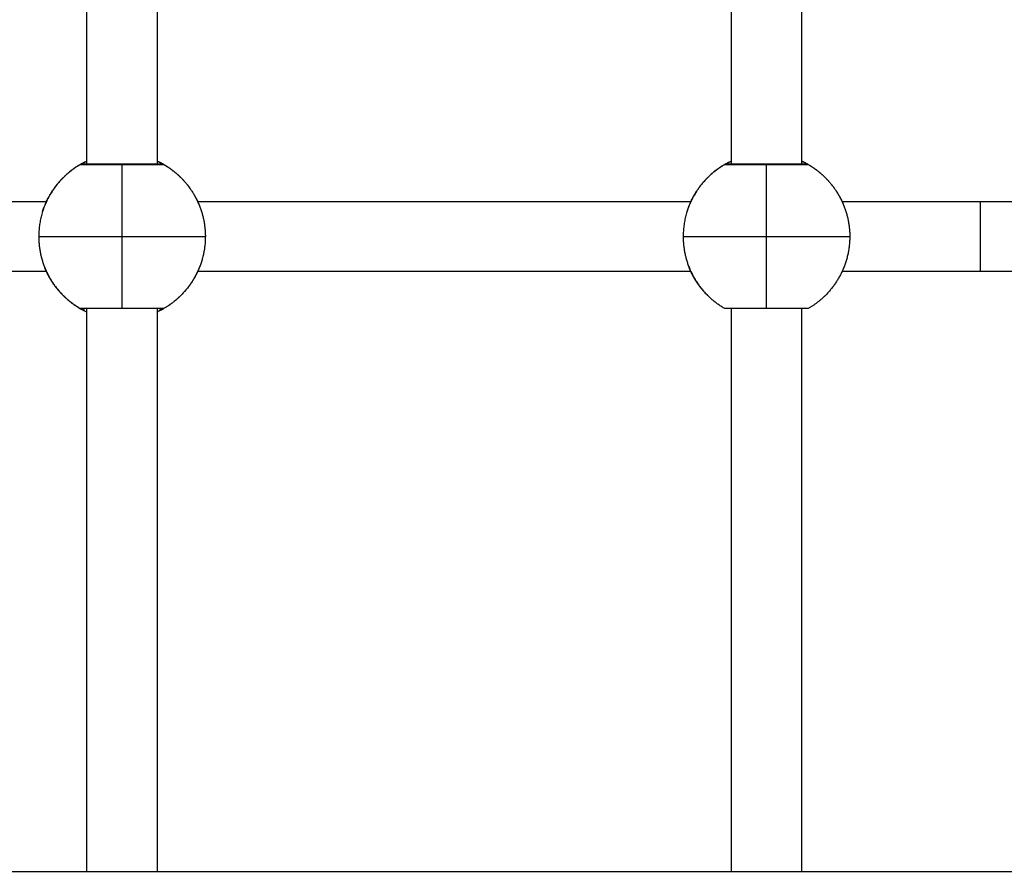
# Model space of a CAD drawing. Units: millimetres. Extents: x 0 to 18.1, y 0 to 17.8.
# Drawn here: x 6.6 to 6.8, y 5.6 to 5.8 of the extents above; entities that cross this region are included whole.
import ezdxf

# ---------------------------------------------------------------- set-up
doc = ezdxf.new("R2010")
doc.units = ezdxf.units.MM
doc.layers.add('DIASTASEIS', color=253, linetype='Continuous', lineweight=5)
doc.layers.add('Make2D$Visible$Curves', color=7, linetype='Continuous')
doc.layers.add('Make2D$Visible$Tangents', color=8, linetype='Continuous')
doc.styles.get("Standard").update_dxf_attribs({"font": 'ARIALN.TTF'})
doc.dimstyles.new('STANDARD_ACAD', dxfattribs={"dimtxt": 0.18, "dimasz": 0.15, "dimexe": 0.18, "dimexo": 0.0625, "dimgap": 0.09, "dimtad": 0, "dimtih": 1, "dimtoh": 1, "dimzin": 0, "dimdsep": 46, "dimtxsty": 'Standard', "dimblk": 'OBLIQUE', "dimcen": 0.09, "dimadec": 0, "dimazin": 0, "dimtfac": 1, "dimtofl": 0, "dimtmove": 0, "dimatfit": 3, "dimfxl": 1, "dimtolj": 1, "dimtzin": 0, "dimarcsym": 0})

# ---------------------------------------------------------------- blocks, each defined once
blk = doc.blocks.new('_Oblique')
at = {"color": 0, "linetype": 'ByBlock', "lineweight": -2, "transparency": 16777216}
blk.add_line((-0.5, -0.5), (0.5, 0.5), dxfattribs=at)
blk = doc.blocks.new('*D58')
at = {"layer": 'Defpoints', "color": 0}
for p in [(3.58641, 6.47556), (9.36778, 5.44798), (9.36778, 0.74447)]:
    blk.add_point(p, dxfattribs=at)
at = {"layer": 'DIASTASEIS', "color": 0, "lineweight": -2}
for p, q in [((3.58641, 6.41306), (3.58641, 0.56447)), ((9.36778, 5.38548), (9.36778, 0.56447)), ((3.58641, 0.74447), (6.19562, 0.74447)), ((9.36778, 0.74447), (6.75858, 0.74447))]:
    blk.add_line(p, q, dxfattribs=at)
at = {"layer": 'DIASTASEIS', "color": 0, "linetype": 'ByBlock', "lineweight": -2, "xscale": 0.15, "yscale": 0.15, "zscale": 0.15, "rotation": 180}
blk.add_blockref('_Oblique', (3.58641, 0.74447), dxfattribs=at)
at = {"layer": 'DIASTASEIS', "color": 0, "linetype": 'ByBlock', "lineweight": -2, "xscale": 0.15, "yscale": 0.15, "zscale": 0.15}
blk.add_blockref('_Oblique', (9.36778, 0.74447), dxfattribs=at)
at = {"layer": 'DIASTASEIS', "color": 0, "insert": (6.4771, 0.74447), "char_height": 0.18, "attachment_point": 5}
blk.add_mtext('\\A1;\\A1;5.80', dxfattribs=at)
blk = doc.blocks.new('*D60')
at = {"layer": 'Defpoints', "color": 0}
for p in [(1.78139, 6.40327), (10.86796, 5.41895), (10.86796, 0.18)]:
    blk.add_point(p, dxfattribs=at)
at = {"layer": 'DIASTASEIS', "color": 0, "lineweight": -2}
for p, q in [((1.78139, 6.34077), (1.78139, 0)), ((10.86796, 5.35645), (10.86796, 0)), ((1.78139, 0.18), (6.0432, 0.18)), ((10.86796, 0.18), (6.60616, 0.18))]:
    blk.add_line(p, q, dxfattribs=at)
at = {"layer": 'DIASTASEIS', "color": 0, "linetype": 'ByBlock', "lineweight": -2, "xscale": 0.15, "yscale": 0.15, "zscale": 0.15, "rotation": 180}
blk.add_blockref('_Oblique', (1.78139, 0.18), dxfattribs=at)
at = {"layer": 'DIASTASEIS', "color": 0, "linetype": 'ByBlock', "lineweight": -2, "xscale": 0.15, "yscale": 0.15, "zscale": 0.15}
blk.add_blockref('_Oblique', (10.86796, 0.18), dxfattribs=at)
at = {"layer": 'DIASTASEIS', "color": 0, "insert": (6.32468, 0.18), "char_height": 0.18, "attachment_point": 5}
blk.add_mtext('\\A1;\\A1;9.10', dxfattribs=at)
blk = doc.blocks.new('KATOPSH_S098')
at = {"layer": 'Make2D$Visible$Curves', "color": 0, "lineweight": -3}
for points, degree in [([(2463.88422, 1934.59609), (2463.88422, 1934.64151), (2463.88422, 1934.68693)], 2), ([(2463.90022, 1934.68693), (2463.90022, 1934.64151), (2463.90022, 1934.59609)], 2), ([(2464.03122, 1934.59609), (2464.03122, 1934.64151), (2464.03122, 1934.68693)], 2), ([(2464.04722, 1934.68693), (2464.04722, 1934.64151), (2464.04722, 1934.59609)], 2), ([(2463.77245, 1934.58764), (2463.80663, 1934.58764), (2463.84081, 1934.58764), (2463.87499, 1934.58764)], 3), ([(2463.90946, 1934.58764), (2463.94697, 1934.58764), (2463.98448, 1934.58764), (2464.02199, 1934.58764)], 3), ([(2464.05646, 1934.58764), (2464.06699, 1934.58764), (2464.07751, 1934.58764), (2464.08804, 1934.58764)], 3), ([(2463.87499, 1934.57164), (2463.84117, 1934.57164), (2463.80735, 1934.57164), (2463.77353, 1934.57164)], 3), ([(2464.02199, 1934.57164), (2463.98448, 1934.57164), (2463.94697, 1934.57164), (2463.90946, 1934.57164)], 3), ([(2464.08804, 1934.57164), (2464.07751, 1934.57164), (2464.06699, 1934.57164), (2464.05646, 1934.57164)], 3), ([(2463.88422, 1934.5624), (2463.884, 1934.56251), (2463.8838, 1934.5626), (2463.88363, 1934.56269)], 3), ([(2463.88422, 1934.43464), (2463.88422, 1934.49891), (2463.88422, 1934.56318)], 2), ([(2463.90022, 1934.56318), (2463.90022, 1934.49891), (2463.90022, 1934.43464)], 2), ([(2464.03122, 1934.43464), (2464.03122, 1934.49891), (2464.03122, 1934.56318)], 2), ([(2464.04722, 1934.56318), (2464.04722, 1934.49891), (2464.04722, 1934.43464)], 2), ([(2464.11836, 1934.43464), (2463.9506, 1934.43464), (2463.78284, 1934.43464)], 2)]:
    blk.add_open_spline(points, degree=degree, dxfattribs=at)
for points, weights in [([(2463.87577, 1934.58914), (2463.87878, 1934.59434), (2463.88422, 1934.59687)], [1, 0.92189344323, 0.934858393787]), ([(2463.88324, 1934.59622), (2463.88296, 1934.59623), (2463.88273, 1934.59609)], [0.959022549793, 0.944343500056, 1]), ([(2463.90022, 1934.59687), (2463.90568, 1934.59434), (2463.90868, 1934.58914)], [0.934867251183, 0.921866794742, 1]), ([(2463.90173, 1934.59609), (2463.90149, 1934.59623), (2463.90121, 1934.59622)], [1, 0.931439664145, 0.933049640951]), ([(2464.02277, 1934.58914), (2464.02578, 1934.59434), (2464.03122, 1934.59687)], [1, 0.921894087464, 0.93485817992]), ([(2464.04722, 1934.59687), (2464.05268, 1934.59434), (2464.05568, 1934.58914)], [0.934867251184, 0.921866794739, 1]), ([(2463.88273, 1934.59609), (2463.87323, 1934.59061), (2463.87323, 1934.57964)], [1, 0.866025403784, 1]), ([(2463.90173, 1934.59609), (2463.90746, 1934.59278), (2463.90989, 1934.58663)], [1, 0.944371092318, 1]), ([(2464.02973, 1934.59609), (2464.02023, 1934.59061), (2464.02023, 1934.57964)], [1, 0.866025403784, 1]), ([(2464.04873, 1934.59609), (2464.05446, 1934.59278), (2464.05689, 1934.58663)], [1, 0.944371092318, 1]), ([(2463.90989, 1934.58663), (2463.91123, 1934.58326), (2463.91123, 1934.57964)], [1, 0.982290257781, 1]), ([(2464.05689, 1934.58663), (2464.05823, 1934.58326), (2464.05823, 1934.57964)], [1, 0.982290257781, 1]), ([(2463.87323, 1934.57964), (2463.87323, 1934.57601), (2463.87456, 1934.57264)], [1, 0.982290257781, 1]), ([(2463.91123, 1934.57964), (2463.91123, 1934.57568), (2463.90965, 1934.57206)], [1, 0.979043890298, 1]), ([(2464.02023, 1934.57964), (2464.02023, 1934.57601), (2464.02156, 1934.57264)], [1, 0.982290257781, 1]), ([(2464.05823, 1934.57964), (2464.05823, 1934.57568), (2464.05665, 1934.57206)], [1, 0.979043890298, 1]), ([(2463.87456, 1934.57264), (2463.87468, 1934.57235), (2463.8748, 1934.57206)], [1, 0.997199039443, 0.994680140151]), ([(2463.87482, 1934.57201), (2463.87626, 1934.56873), (2463.87879, 1934.5662)], [0.9942726295, 0.966809500602, 0.973494087689]), ([(2464.02156, 1934.57264), (2464.02301, 1934.56898), (2464.02579, 1934.5662)], [1, 0.966152825199, 0.973493992565]), ([(2463.87577, 1934.57014), (2463.87591, 1934.56991), (2463.87605, 1934.56968)], [1, 0.996235745872, 0.992683018549]), ([(2463.87625, 1934.56935), (2463.87632, 1934.56924), (2463.8764, 1934.56913)], [0.987692181697, 0.985997378711, 0.984355106532]), ([(2463.90868, 1934.57014), (2463.90568, 1934.56494), (2463.90022, 1934.56241)], [1, 0.921868149441, 0.934866800398]), ([(2463.87661, 1934.56882), (2463.87669, 1934.5687), (2463.87677, 1934.56858)], [0.979949862116, 0.978290491878, 0.976689785385]), ([(2463.87698, 1934.5683), (2463.87707, 1934.56817), (2463.87717, 1934.56805)], [0.972832500348, 0.971219749676, 0.969672317384]), ([(2463.87738, 1934.56779), (2463.87748, 1934.56766), (2463.87758, 1934.56753)], [0.966331681908, 0.964775097077, 0.96329123225]), ([(2463.87779, 1934.56729), (2463.8779, 1934.56716), (2463.87801, 1934.56703)], [0.960439024904, 0.958949430433, 0.957540739687]), ([(2463.87821, 1934.56681), (2463.87834, 1934.56667), (2463.87846, 1934.56654)], [0.955146166568, 0.95373445555, 0.952412785924]), ([(2463.87866, 1934.56634), (2463.88108, 1934.56387), (2463.88422, 1934.56241)], [0.950444745872, 0.927341574143, 0.934857677157]), ([(2463.89223, 1934.56318), (2463.88273, 1934.56318), (2463.88273, 1934.56318)], [1, 0.707263620881, 1]), ([(2463.88273, 1934.56318), (2463.88273, 1934.56318), (2463.88273, 1934.56318)], [1, 0.998672272271, 0.997370860887]), ([(2463.88273, 1934.56318), (2463.88323, 1934.5629), (2463.88372, 1934.56318)], [0.997211675134, 0.867688598132, 0.999481654847]), ([(2463.90173, 1934.56318), (2463.90172, 1934.56318), (2463.89223, 1934.56318)], [1, 0.707263620881, 1]), ([(2464.03923, 1934.56318), (2464.02973, 1934.56318), (2464.02973, 1934.56318)], [1, 0.707263620881, 1]), ([(2464.04873, 1934.56318), (2464.04872, 1934.56318), (2464.03923, 1934.56318)], [1, 0.707263620881, 1])]:
    blk.add_rational_spline(points, weights, degree=2, dxfattribs=at)
for points, knots in [([(2463.88422, 1934.59687), (2463.88412, 1934.59682), (2463.88401, 1934.59677), (2463.88376, 1934.59665), (2463.88363, 1934.59658), (2463.88338, 1934.59645), (2463.88327, 1934.59639), (2463.88308, 1934.59629), (2463.88299, 1934.59624), (2463.88279, 1934.59613), (2463.88273, 1934.59609), (2463.88273, 1934.59609)], [-5.22907, -5.22907, -5.22907, -5.22907, -4.632305, -4.632305, -3.705844, -3.705844, -2.779383, -2.779383, -1.852922, -1.852922, 0, 0, 0, 0]), ([(2463.88324, 1934.59622), (2463.88324, 1934.59622), (2463.88324, 1934.59622), (2463.88326, 1934.59622), (2463.88327, 1934.59622), (2463.88338, 1934.59622), (2463.88358, 1934.59622), (2463.88431, 1934.59622), (2463.885, 1934.59622), (2463.88755, 1934.59622), (2463.88984, 1934.59622), (2463.89223, 1934.59622), (2463.89461, 1934.59622), (2463.8969, 1934.59622), (2463.89946, 1934.59622), (2463.90014, 1934.59622), (2463.90088, 1934.59622), (2463.90107, 1934.59622), (2463.90118, 1934.59622), (2463.9012, 1934.59622), (2463.90121, 1934.59622), (2463.90121, 1934.59622), (2463.90121, 1934.59622)], [2.230637, 2.230637, 2.230637, 2.230637, 2.48978, 2.48978, 3.02444, 3.02444, 5.335563, 5.335563, 9.045859, 9.045859, 16.285383, 16.285383, 16.285383, 23.524908, 23.524908, 27.235204, 27.235204, 29.546327, 29.546327, 30.080987, 30.080987, 30.34013, 30.34013, 30.34013, 30.34013]), ([(2463.90173, 1934.59609), (2463.90173, 1934.59609), (2463.90166, 1934.59613), (2463.9014, 1934.59628), (2463.9012, 1934.59639), (2463.90074, 1934.59662), (2463.9005, 1934.59674), (2463.90022, 1934.59687)], [-29.646752, -29.646752, -29.646752, -29.646752, -27.79383, -27.79383, -25.940908, -25.940908, -24.40367, -24.40367, -24.40367, -24.40367]), ([(2464.03122, 1934.59687), (2464.03112, 1934.59682), (2464.03101, 1934.59677), (2464.03076, 1934.59665), (2464.03063, 1934.59658), (2464.03038, 1934.59645), (2464.03027, 1934.59639), (2464.03008, 1934.59629), (2464.02999, 1934.59624), (2464.02979, 1934.59613), (2464.02973, 1934.59609), (2464.02973, 1934.59609)], [-5.228908, -5.228908, -5.228908, -5.228908, -4.632305, -4.632305, -3.705844, -3.705844, -2.779383, -2.779383, -1.852922, -1.852922, 0, 0, 0, 0]), ([(2464.03024, 1934.59622), (2464.03024, 1934.59622), (2464.03024, 1934.59622), (2464.03026, 1934.59622), (2464.03027, 1934.59622), (2464.03038, 1934.59622), (2464.03058, 1934.59622), (2464.03131, 1934.59622), (2464.032, 1934.59622), (2464.03455, 1934.59622), (2464.03684, 1934.59622), (2464.03923, 1934.59622), (2464.04161, 1934.59622), (2464.0439, 1934.59622), (2464.04646, 1934.59622), (2464.04714, 1934.59622), (2464.04788, 1934.59622), (2464.04807, 1934.59622), (2464.04818, 1934.59622), (2464.0482, 1934.59622), (2464.04821, 1934.59622), (2464.04821, 1934.59622), (2464.04821, 1934.59622)], [2.230637, 2.230637, 2.230637, 2.230637, 2.48978, 2.48978, 3.02444, 3.02444, 5.335563, 5.335563, 9.045859, 9.045859, 16.285383, 16.285383, 16.285383, 23.524908, 23.524908, 27.235204, 27.235204, 29.546327, 29.546327, 30.080987, 30.080987, 30.34013, 30.34013, 30.34013, 30.34013]), ([(2464.04873, 1934.59609), (2464.04873, 1934.59609), (2464.04866, 1934.59613), (2464.0484, 1934.59628), (2464.0482, 1934.59639), (2464.04774, 1934.59662), (2464.0475, 1934.59674), (2464.04722, 1934.59687)], [-29.646752, -29.646752, -29.646752, -29.646752, -27.79383, -27.79383, -25.940908, -25.940908, -24.404296, -24.404296, -24.404296, -24.404296]), ([(2463.87411, 1934.58536), (2463.87421, 1934.58568), (2463.87432, 1934.58599), (2463.87459, 1934.58671), (2463.87475, 1934.58711), (2463.87499, 1934.58764), (2463.87507, 1934.5878), (2463.87521, 1934.5881), (2463.87528, 1934.58824), (2463.87541, 1934.58849), (2463.87547, 1934.5886), (2463.87557, 1934.58879), (2463.87562, 1934.58887), (2463.87573, 1934.58907), (2463.87577, 1934.58914), (2463.87577, 1934.58914)], [-8.627933, -8.627933, -8.627933, -8.627933, -7.410244, -7.410244, -5.557683, -5.557683, -4.631403, -4.631403, -3.705122, -3.705122, -2.778842, -2.778842, -1.852561, -1.852561, 0, 0, 0, 0]), ([(2463.90868, 1934.58914), (2463.90868, 1934.58914), (2463.90872, 1934.58907), (2463.90887, 1934.58881), (2463.90898, 1934.58861), (2463.90923, 1934.58811), (2463.90938, 1934.58781), (2463.90966, 1934.5872), (2463.90977, 1934.58693), (2463.90989, 1934.58663)], [-14.826278, -14.826278, -14.826278, -14.826278, -12.972993, -12.972993, -11.119709, -11.119709, -9.266424, -9.266424, -7.936444, -7.936444, -7.936444, -7.936444]), ([(2464.02111, 1934.58536), (2464.02121, 1934.58568), (2464.02132, 1934.58599), (2464.02159, 1934.58671), (2464.02175, 1934.58711), (2464.02199, 1934.58764), (2464.02207, 1934.5878), (2464.02221, 1934.5881), (2464.02228, 1934.58824), (2464.02241, 1934.58849), (2464.02247, 1934.5886), (2464.02257, 1934.58879), (2464.02262, 1934.58887), (2464.02273, 1934.58907), (2464.02277, 1934.58914), (2464.02277, 1934.58914)], [-8.627933, -8.627933, -8.627933, -8.627933, -7.410244, -7.410244, -5.557683, -5.557683, -4.631403, -4.631403, -3.705122, -3.705122, -2.778842, -2.778842, -1.852561, -1.852561, 0, 0, 0, 0]), ([(2464.05568, 1934.58914), (2464.05568, 1934.58914), (2464.05572, 1934.58907), (2464.05587, 1934.58881), (2464.05598, 1934.58861), (2464.05623, 1934.58811), (2464.05638, 1934.58781), (2464.05666, 1934.5872), (2464.05677, 1934.58693), (2464.05689, 1934.58663)], [-14.826278, -14.826278, -14.826278, -14.826278, -12.972993, -12.972993, -11.119709, -11.119709, -9.266424, -9.266424, -7.936444, -7.936444, -7.936444, -7.936444]), ([(2464.08804, 1934.58764), (2464.09269, 1934.58764), (2464.09734, 1934.58764), (2464.10198, 1934.58764), (2464.10663, 1934.58764), (2464.11127, 1934.58764), (2464.11589, 1934.58764), (2464.12051, 1934.58764), (2464.12511, 1934.58764), (2464.12967, 1934.58764), (2464.13422, 1934.58764), (2464.13873, 1934.58764), (2464.1432, 1934.58764)], [0, 0, 0, 0, 13.958843, 13.958843, 13.958843, 27.95184, 27.95184, 27.95184, 41.944819, 41.944819, 41.944819, 55.903634, 55.903634, 55.903634, 55.903634]), ([(2463.87504, 1934.57154), (2463.875, 1934.57163), (2463.87495, 1934.57172), (2463.87488, 1934.57188), (2463.87485, 1934.57195), (2463.87482, 1934.57201)], [-9.7836037, -9.7836037, -9.7836037, -9.7836037, -9.2664238, -9.2664238, -8.9348735, -8.9348735, -8.9348735, -8.9348735]), ([(2463.90965, 1934.57206), (2463.90961, 1934.57198), (2463.90958, 1934.5719), (2463.90946, 1934.57164), (2463.90938, 1934.57148), (2463.90924, 1934.57118), (2463.90917, 1934.57104), (2463.90904, 1934.57079), (2463.90898, 1934.57068), (2463.90888, 1934.57049), (2463.90883, 1934.57041), (2463.90872, 1934.57021), (2463.90868, 1934.57014), (2463.90868, 1934.57014)], [-5.971447, -5.971447, -5.971447, -5.971447, -5.557683, -5.557683, -4.631403, -4.631403, -3.705122, -3.705122, -2.778842, -2.778842, -1.852561, -1.852561, 0, 0, 0, 0]), ([(2464.1432, 1934.57164), (2464.13873, 1934.57164), (2464.13422, 1934.57164), (2464.12967, 1934.57164), (2464.12511, 1934.57164), (2464.12051, 1934.57164), (2464.11589, 1934.57164), (2464.11127, 1934.57164), (2464.10663, 1934.57164), (2464.10198, 1934.57164), (2464.09734, 1934.57164), (2464.09269, 1934.57164), (2464.08804, 1934.57164)], [0, 0, 0, 0, 13.958815, 13.958815, 13.958815, 27.951794, 27.951794, 27.951794, 41.944791, 41.944791, 41.944791, 55.903634, 55.903634, 55.903634, 55.903634]), ([(2463.87577, 1934.57014), (2463.87577, 1934.57014), (2463.87573, 1934.57021), (2463.87558, 1934.57047), (2463.87548, 1934.57066), (2463.87527, 1934.57107), (2463.87518, 1934.57124), (2463.87509, 1934.57143)], [-14.826278, -14.826278, -14.826278, -14.826278, -12.972993, -12.972993, -11.119709, -11.119709, -9.9902, -9.9902, -9.9902, -9.9902]), ([(2463.88319, 1934.56292), (2463.88318, 1934.56293), (2463.88316, 1934.56294), (2463.88315, 1934.56295), (2463.88305, 1934.563), (2463.88298, 1934.56304), (2463.88291, 1934.56307), (2463.88282, 1934.56313), (2463.88276, 1934.56316), (2463.88274, 1934.56318), (2463.88274, 1934.56318), (2463.88273, 1934.56318)], [28.847926, 28.847926, 28.847926, 28.847926, 28.995468, 28.995468, 28.995468, 29.899268, 29.899268, 29.899268, 31.261204, 31.261204, 31.363645, 31.363645, 31.363645, 31.363645]), ([(2463.88319, 1934.56292), (2463.88328, 1934.56287), (2463.88339, 1934.56282), (2463.88354, 1934.56274), (2463.88358, 1934.56272), (2463.88363, 1934.56269)], [-26.791323, -26.791323, -26.791323, -26.791323, -25.940908, -25.940908, -25.636017, -25.636017, -25.636017, -25.636017]), ([(2463.90172, 1934.56318), (2463.90172, 1934.56318), (2463.90171, 1934.56318), (2463.90169, 1934.56316), (2463.90163, 1934.56312), (2463.90153, 1934.56307), (2463.90147, 1934.56304), (2463.90139, 1934.56299), (2463.9013, 1934.56294), (2463.90121, 1934.56289), (2463.9011, 1934.56284), (2463.90098, 1934.56278), (2463.90086, 1934.56271), (2463.90073, 1934.56265), (2463.90059, 1934.56258), (2463.90047, 1934.56252), (2463.90035, 1934.56246), (2463.90022, 1934.5624)], [2.389208, 2.389208, 2.389208, 2.389208, 2.504029, 2.504029, 3.875909, 3.875909, 3.875909, 4.784155, 4.784155, 4.784155, 5.686229, 5.686229, 5.686229, 6.591897, 6.591897, 6.591897, 7.300704, 7.300704, 7.300704, 7.300704])]:
    blk.add_open_spline(points, degree=3, knots=knots, dxfattribs=at)
for points, weights, knots in [([(2463.88273, 1934.56318), (2463.88056, 1934.56443), (2463.87879, 1934.5662), (2463.87856, 1934.56644), (2463.87834, 1934.56667), (2463.87812, 1934.56692), (2463.8779, 1934.56716), (2463.87769, 1934.56741), (2463.87747, 1934.56766), (2463.87727, 1934.56792), (2463.87707, 1934.56817), (2463.87688, 1934.56844), (2463.87669, 1934.5687), (2463.87651, 1934.56897), (2463.87632, 1934.56924), (2463.87615, 1934.56951), (2463.87598, 1934.56979), (2463.87582, 1934.57007), (2463.87565, 1934.57034), (2463.8755, 1934.57063), (2463.87535, 1934.57091), (2463.87521, 1934.5712), (2463.87506, 1934.57148), (2463.87493, 1934.57177), (2463.8748, 1934.57206), (2463.87468, 1934.57235), (2463.87456, 1934.57264)], [0.868255399353, 0.853462850318, 0.853462850318, 0.853462850318, 0.853462850318, 0.853462850318, 0.853462850318, 0.853462850318, 0.853462850318, 0.853462850318, 0.853462850318, 0.853462850318, 0.853462850318, 0.853462850318, 0.853462850318, 0.853462850318, 0.853462850318, 0.853462850318, 0.853462850318, 0.853462850318, 0.853462850318, 0.853462850318, 0.853462850318, 0.853462850318, 0.853462850318, 0.853462850318, 0.853462850318], [10.051687, 10.051687, 10.051687, 15.019101, 15.019101, 16.019101, 16.019101, 17.019101, 17.019101, 18.019101, 18.019101, 19.019101, 19.019101, 20.019101, 20.019101, 21.019101, 21.019101, 22.019101, 22.019101, 23.019101, 23.019101, 24.019101, 24.019101, 25.019101, 25.019101, 26.019101, 26.019101, 27.019101, 27.019101, 27.019101]), ([(2463.90965, 1934.57206), (2463.90821, 1934.56875), (2463.90566, 1934.5662), (2463.90389, 1934.56443), (2463.90173, 1934.56318)], [0.884317348472, 0.853553390593, 0.853553390593, 0.853553390593, 0.868347508908], [7.879283, 7.879283, 7.879283, 15.050556, 15.050556, 20.017971, 20.017971, 20.017971]), ([(2464.02973, 1934.56318), (2464.02756, 1934.56443), (2464.02579, 1934.5662), (2464.02556, 1934.56644), (2464.02534, 1934.56667), (2464.02512, 1934.56692), (2464.0249, 1934.56716), (2464.02469, 1934.56741), (2464.02447, 1934.56766), (2464.02427, 1934.56792), (2464.02407, 1934.56817), (2464.02388, 1934.56844), (2464.02369, 1934.5687), (2464.02351, 1934.56897), (2464.02332, 1934.56924), (2464.02315, 1934.56951), (2464.02298, 1934.56979), (2464.02282, 1934.57007), (2464.02265, 1934.57034), (2464.0225, 1934.57063), (2464.02235, 1934.57091), (2464.02221, 1934.5712), (2464.02206, 1934.57148), (2464.02193, 1934.57177), (2464.0218, 1934.57206), (2464.02168, 1934.57235), (2464.02156, 1934.57264)], [0.868255399353, 0.853462850318, 0.853462850318, 0.853462850318, 0.853462850318, 0.853462850318, 0.853462850318, 0.853462850318, 0.853462850318, 0.853462850318, 0.853462850318, 0.853462850318, 0.853462850318, 0.853462850318, 0.853462850318, 0.853462850318, 0.853462850318, 0.853462850318, 0.853462850318, 0.853462850318, 0.853462850318, 0.853462850318, 0.853462850318, 0.853462850318, 0.853462850318, 0.853462850318, 0.853462850318], [10.051687, 10.051687, 10.051687, 15.019101, 15.019101, 16.019101, 16.019101, 17.019101, 17.019101, 18.019101, 18.019101, 19.019101, 19.019101, 20.019101, 20.019101, 21.019101, 21.019101, 22.019101, 22.019101, 23.019101, 23.019101, 24.019101, 24.019101, 25.019101, 25.019101, 26.019101, 26.019101, 27.019101, 27.019101, 27.019101]), ([(2464.05665, 1934.57206), (2464.05521, 1934.56875), (2464.05266, 1934.5662), (2464.05089, 1934.56443), (2464.04873, 1934.56318)], [0.884317348472, 0.853553390593, 0.853553390593, 0.853553390593, 0.868347508908], [7.879283, 7.879283, 7.879283, 15.050556, 15.050556, 20.017971, 20.017971, 20.017971]), ([(2463.90073, 1934.56318), (2463.90081, 1934.56313), (2463.90091, 1934.5631), (2463.90133, 1934.56296), (2463.90173, 1934.56318)], [0.968169058255, 0.97920704308, 1, 0.911358627529, 1], [1.046925, 1.046925, 1.046925, 1.245948, 1.245948, 2.094395, 2.094395, 2.094395])]:
    blk.add_rational_spline(points, weights, degree=2, knots=knots, dxfattribs=at)
at = {"layer": 'Make2D$Visible$Tangents', "color": 0, "lineweight": -3}
for points, weights in [([(2464.03024, 1934.59622), (2464.02996, 1934.59623), (2464.02973, 1934.59609)], [0.959035907246, 0.944318204806, 1]), ([(2464.04873, 1934.59609), (2464.04849, 1934.59623), (2464.04821, 1934.59622)], [1, 0.944146269782, 0.958680420354]), ([(2463.88273, 1934.59609), (2463.88273, 1934.59609), (2463.89223, 1934.59609)], [1, 0.707106781187, 1]), ([(2463.89223, 1934.57963), (2463.89223, 1934.5906), (2463.89223, 1934.59609)], [1, 0.866025403784, 1]), ([(2463.89223, 1934.59609), (2463.90173, 1934.59609), (2463.90173, 1934.59609)], [1, 0.707106781187, 1]), ([(2464.02973, 1934.59609), (2464.02973, 1934.59609), (2464.03923, 1934.59609)], [1, 0.707106781187, 1]), ([(2464.03923, 1934.57963), (2464.03923, 1934.5906), (2464.03923, 1934.59609)], [1, 0.866025403784, 1]), ([(2464.03923, 1934.59609), (2464.04873, 1934.59609), (2464.04873, 1934.59609)], [1, 0.707106781187, 1]), ([(2463.87323, 1934.57964), (2463.87323, 1934.57963), (2463.89223, 1934.57963)], [1, 0.707106781187, 1]), ([(2463.89223, 1934.57963), (2463.91123, 1934.57963), (2463.91123, 1934.57964)], [1, 0.707106781187, 1]), ([(2463.89223, 1934.56318), (2463.89223, 1934.56866), (2463.89223, 1934.57963)], [1, 0.866025403784, 1]), ([(2464.02023, 1934.57964), (2464.02023, 1934.57963), (2464.03923, 1934.57963)], [1, 0.707106781187, 1]), ([(2464.03923, 1934.57963), (2464.05823, 1934.57963), (2464.05823, 1934.57964)], [1, 0.707106781187, 1]), ([(2464.03923, 1934.56318), (2464.03923, 1934.56866), (2464.03923, 1934.57963)], [1, 0.866025403784, 1])]:
    blk.add_rational_spline(points, weights, degree=2, dxfattribs=at)
blk.add_rational_spline([(2464.08804, 1934.57164), (2464.08804, 1934.57164), (2464.08804, 1934.57964), (2464.08804, 1934.58764), (2464.08804, 1934.58764)], [1, 0.707106781187, 1, 0.707106781187, 1], degree=2, knots=[12.566371, 12.566371, 12.566371, 25.132741, 25.132741, 37.699112, 37.699112, 37.699112], dxfattribs=at)
blk = doc.blocks.new('GFT')
at = {"color": 0}
blk.add_blockref('KATOPSH_S098', (-2456.71513, -1949.50127), dxfattribs=at)

msp = doc.modelspace()

# ---------------------------------------------------------------- block references
msp.add_blockref('GFT', (-0.56043, 20.70219))

# ---------------------------------------------------------------- dimensions: what is measured, and where the dimension line sits
at = {"layer": 'DIASTASEIS'}
for base, p1, p2, picture, middle in [((9.36778, 0.74447), (3.58641, 6.47556), (9.36778, 5.44798), '*D58', (6.4771, 0.74447)), ((10.86796, 0.18), (1.78139, 6.40327), (10.86796, 5.41895), '*D60', (6.32468, 0.18))]:
    dim = msp.add_linear_dim(base=base, p1=p1, p2=p2, text='\\A1;<>0', dimstyle='STANDARD_ACAD', override={"dimdec": 1, "dimtxsty": 'Standard', "dimtmove": 2}, dxfattribs=at)
    dim.commit()
    dim.dimension.update_dxf_attribs({"geometry": picture, "text_midpoint": middle})

doc.saveas('drawing.dxf')
